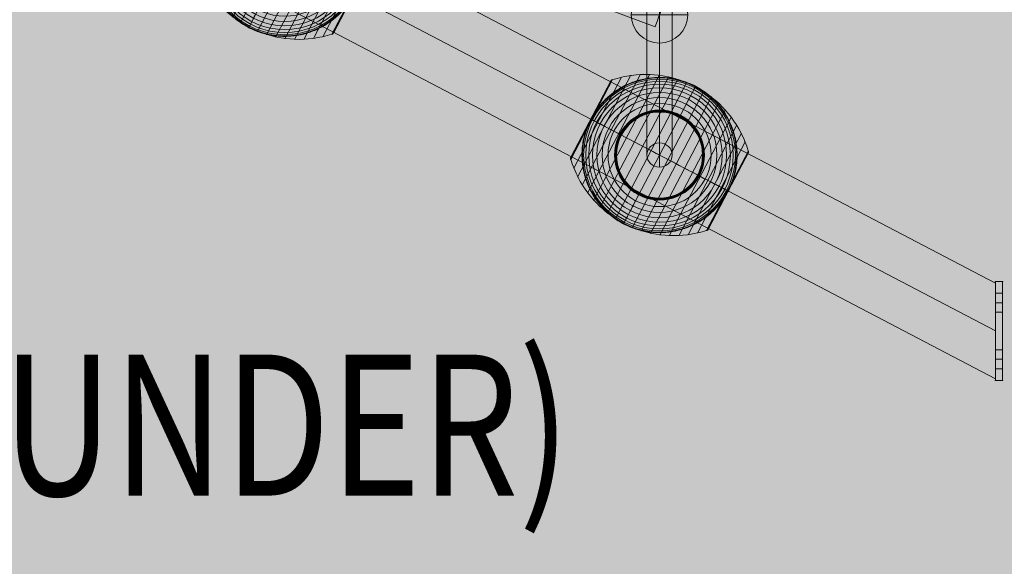
# Model space of a CAD drawing. Units: millimetres. Extents: x -13932 to -5982, y -1227 to 6823.
# Drawn here: x -10170 to -9472, y 4106 to 4494 of the extents above; entities that cross this region are included whole.
import ezdxf
from ezdxf.enums import TextEntityAlignment as Align

# ---------------------------------------------------------------- set-up
doc = ezdxf.new("R2010")
doc.units = ezdxf.units.MM
doc.header["$MEASUREMENT"] = 0
for name, color, linetype, lineweight in [('Level 8', 18, 'Continuous', 0), ('ropes2 - Level 25', 7, 'Continuous', 0), ('ropes2 - Level 26', 7, 'Continuous', 0), ('ropes2 - Level 27', 7, 'Continuous', 0), ('ropes2 - Level 41', 7, 'Continuous', 0)]:
    doc.layers.add(name, color=color, linetype=linetype, lineweight=lineweight)
doc.styles.add('Style-Calibri', font='calibri.ttf')

# ---------------------------------------------------------------- blocks, each defined once
blk = doc.blocks.new('From Smart Solid_56')
at = {"layer": 'ropes2 - Level 27', "color": 12, "linetype": 'Continuous', "lineweight": 13}
blk.add_line((661.29, -256.91), (-667.6, 240.05), dxfattribs=at)
at = {"layer": 'ropes2 - Level 27', "color": 12, "linetype": 'Continuous', "lineweight": 13, "extrusion": (0, 0, -1)}
blk.add_ellipse((664.45, -248.48), major_axis=(-3.15, -8.43), ratio=0.000295, dxfattribs=at)
blk = doc.blocks.new('From Smart Solid_61')
at = {"layer": 'ropes2 - Level 27', "color": 12, "linetype": 'Continuous', "lineweight": 13}
for p, q in [((0, -339.22), (0, 356.33)), ((-9, -347.78), (-9, 347.78)), ((9, -347.78), (9, 347.78)), ((0, -356.33), (0, 339.22))]:
    blk.add_line(p, q, dxfattribs=at)
for centre in [(0, 347.78), (0, -347.78)]:
    blk.add_ellipse(centre, major_axis=(-9, 0), ratio=0.950506, dxfattribs=at)
blk = doc.blocks.new('From Smart Solid_68')
at = {"layer": 'ropes2 - Level 25', "color": 156, "lineweight": 13}
for p, q in [((2.5, 35), (-2.5, 35)), ((2.5, 35), (-2.5, 35)), ((-2.5, 35), (-2.5, 20)), ((-2.5, 20), (-2.5, 35)), ((2.5, 35), (2.5, 20)), ((2.5, 20), (2.5, 35)), ((-2.5, 26.75), (-2.5, 13.25)), ((-2.5, 26.75), (-2.5, 13.25)), ((2.5, 26.75), (-2.5, 26.75)), ((2.5, 26.75), (-2.5, 26.75)), ((2.5, 26.75), (2.5, 13.25)), ((2.5, 26.75), (2.5, 13.25)), ((2.5, 20), (-2.5, 20)), ((2.5, 20), (-2.5, 20)), ((-2.5, 20), (-2.5, -20)), ((-2.5, -20), (-2.5, 20)), ((2.5, 20), (-2.5, 20)), ((2.5, 20), (-2.5, 20)), ((2.5, 20), (-2.5, 20)), ((2.5, 20), (-2.5, 20)), ((2.5, 20), (2.5, -20)), ((2.5, -20), (2.5, 20)), ((2.5, 13.25), (-2.5, 13.25)), ((2.5, 13.25), (-2.5, 13.25)), ((-2.5, -13.25), (-2.5, -26.75)), ((-2.5, -13.25), (-2.5, -26.75)), ((2.5, -13.25), (-2.5, -13.25)), ((2.5, -13.25), (-2.5, -13.25)), ((2.5, -13.25), (2.5, -26.75)), ((2.5, -13.25), (2.5, -26.75)), ((2.5, -20), (-2.5, -20)), ((2.5, -20), (-2.5, -20)), ((-2.5, -20), (-2.5, -35)), ((-2.5, -20), (-2.5, -35)), ((2.5, -20), (-2.5, -20)), ((2.5, -20), (-2.5, -20)), ((2.5, -20), (-2.5, -20)), ((2.5, -20), (-2.5, -20)), ((2.5, -20), (2.5, -35)), ((2.5, -20), (2.5, -35)), ((2.5, -26.75), (-2.5, -26.75)), ((2.5, -26.75), (-2.5, -26.75)), ((2.5, -35), (-2.5, -35)), ((2.5, -35), (-2.5, -35))]:
    blk.add_line(p, q, dxfattribs=at)
for p in [(-2.5, 35), (2.5, 35), (-2.5, -35), (2.5, -35)]:
    blk.add_point(p, dxfattribs=at)
blk = doc.blocks.new('From Smart Solid_72')
at = {"layer": 'ropes2 - Level 25', "color": 156, "linetype": 'Continuous', "lineweight": 13}
for p, q in [((-902.5, 506.36), (902.5, -438.64)), ((-902.5, 472.5), (902.5, -472.5)), ((-902.5, 472.5), (902.5, -472.5)), ((-902.5, 438.64), (902.5, -506.36)), ((902.5, -438.64), (902.5, -506.36))]:
    blk.add_line(p, q, dxfattribs=at)
blk = doc.blocks.new('From Smart Solid_93')
at = {"layer": 'ropes2 - Level 26', "color": 253, "linetype": 'Continuous', "lineweight": 13}
for p, q in [((0, 20), (0, -20)), ((20, 0), (-20, 0)), ((-20, 0), (20, 0))]:
    blk.add_line(p, q, dxfattribs=at)
blk.add_arc((0, 0), 20, 0, 180, dxfattribs=at)
at = {"layer": 'ropes2 - Level 26', "color": 253, "linetype": 'Continuous', "lineweight": 13, "extrusion": (0, 0, -1)}
blk.add_arc((0, 0), 20, 180, 0, dxfattribs=at)
blk = doc.blocks.new('From Smart Solid_116')
at = {"layer": 'ropes2 - Level 41', "color": 7, "lineweight": 13}
for p, q in [((-20.3, 56.59), (-58.08, -15.56)), ((-13.61, 57.24), (-54.8, -21.43)), ((-6.86, 57.3), (-51, -27.01)), ((-0.13, 56.76), (-46.72, -32.23)), ((-33.41, 53.51), (-63.01, -3.03)), ((-34.58, 52.53), (-62.87, -1.51)), ((-26.92, 55.34), (-60.82, -9.4)), ((-34.49, 52.68), (-48.72, 25.51)), ((-34.39, 52.82), (-48.7, 25.5)), ((-34.28, 52.96), (-48.66, 25.48)), ((-34.16, 53.08), (-48.62, 25.45)), ((-34.02, 53.19), (-48.56, 25.42)), ((-33.88, 53.29), (-48.49, 25.39)), ((-33.73, 53.38), (-48.4, 25.34)), ((-33.57, 53.45), (-48.31, 25.29)), ((6.5, 55.63), (-42.01, -37.03)), ((13.03, 53.89), (-36.87, -41.41)), ((19.39, 51.58), (-31.34, -45.32)), ((25.51, 48.72), (-25.51, -48.72)), ((31.35, 45.33), (-19.39, -51.58)), ((36.87, 41.41), (-13.03, -53.89)), ((42.01, 37.04), (-6.5, -55.62)), ((46.72, 32.23), (0.13, -56.76)), ((-48.56, 25.42), (-63.1, -2.34)), ((-48.49, 25.39), (-63.1, -2.52)), ((-48.62, 25.45), (-63.08, -2.17)), ((-48.4, 25.34), (-63.08, -2.69)), ((-48.66, 25.48), (-63.05, -2)), ((-48.31, 25.29), (-63.05, -2.86)), ((-48.7, 25.5), (-63, -1.83)), ((-48.72, 25.51), (-62.94, -1.67)), ((51, 27.01), (6.86, -57.3)), ((54.8, 21.43), (13.61, -57.24)), ((58.08, 15.56), (20.3, -56.59)), ((60.82, 9.4), (26.92, -55.34)), ((63.01, 3.03), (33.41, -53.51)), ((62.91, 1.58), (34.54, -52.6)), ((62.89, 1.54), (34.56, -52.56)), ((62.88, 1.53), (34.57, -52.55)), ((62.88, 1.52), (34.57, -52.54)), ((62.87, 1.52), (34.58, -52.53)), ((62.87, 1.51), (34.58, -52.53)), ((63.05, 2.87), (48.31, -25.29)), ((63.08, 2.71), (48.4, -25.34)), ((63.1, 2.55), (48.48, -25.38)), ((63.1, 2.38), (48.55, -25.42)), ((63.09, 2.21), (48.6, -25.45)), ((63.06, 2.05), (48.65, -25.47)), ((63.02, 1.89), (48.69, -25.49)), ((62.97, 1.73), (48.71, -25.5)), ((62.9, 1.57), (48.72, -25.51)), ((62.9, 1.56), (48.72, -25.51)), ((62.89, 1.55), (48.72, -25.51)), ((62.89, 1.55), (48.72, -25.51)), ((48.31, -25.29), (33.56, -53.45)), ((48.4, -25.34), (33.71, -53.38)), ((48.48, -25.38), (33.86, -53.3)), ((48.55, -25.42), (33.99, -53.21)), ((48.6, -25.45), (34.12, -53.11)), ((48.65, -25.47), (34.24, -52.99)), ((48.69, -25.49), (34.35, -52.87)), ((48.71, -25.5), (34.45, -52.74)), ((48.72, -25.51), (34.55, -52.58)), ((48.72, -25.51), (34.55, -52.59)), ((48.72, -25.51), (34.56, -52.57)), ((48.72, -25.51), (34.56, -52.57))]:
    blk.add_line(p, q, dxfattribs=at)
at = {"layer": 'ropes2 - Level 41', "color": 7, "lineweight": 13, "extrusion": (0, 0, -1)}
blk.add_arc((0, 0), 55, 39.41412, 195.85411, dxfattribs=at)
at = {"layer": 'ropes2 - Level 41', "color": 7, "lineweight": 13}
for radius, start, end in [(54.7, 0, 359.99999), (53.8, 0, 359.99999), (52.3, 0, 359.99999), (50.22, 0, 359.99999), (55, 61.72823, 63.00355), (47.59, 0, 359.99999), (44.42, 0, 359.99999), (40.72, 0, 359.99999), (36.54, 0, 359.99999), (31.91, 0, 359.99999), (31.78, 0, 359.99999), (31.64, 0, 359.99999), (31.5, 0, 359.99999), (31.34, 0, 359.99999), (31.18, 0, 359.99999), (31.02, 0, 359.99999), (30.85, 0, 359.99999), (30.67, 0, 359.99999), (30.5, 0, 359.99999), (55, 164.14589, 320.58588), (55, 241.72823, 243.00355)]:
    blk.add_arc((0, 0), radius, start, end, dxfattribs=at)
for points, knots in [([(-33.49, 53.34), (-29.05, 54.8), (-24.44, 55.85), (-19.79, 56.46), (-11.41, 57.57), (-2.72, 57.24), (5.57, 55.52), (12.42, 54.09), (19.15, 51.68), (25.36, 48.43)], [0, 0, 0, 0, 0.232647, 0.232647, 0.232647, 0.653332, 0.653332, 0.653332, 1, 1, 1, 1]), ([(24.97, 49.01), (24.97, 49.01), (24.96, 49.01), (24.94, 49.02), (24.92, 49.03), (24.88, 49.05), (24.84, 49.07), (24.73, 49.13), (24.65, 49.17), (24.41, 49.29), (24.24, 49.37), (23.74, 49.61), (23.4, 49.77), (22.38, 50.24), (21.69, 50.55), (20.3, 51.12), (19.6, 51.39), (18.19, 51.91), (17.48, 52.15), (13.92, 53.29), (11.02, 53.97), (6.57, 54.63), (5.07, 54.79), (2.8, 54.93), (2.03, 54.97), (0.51, 55), (-0.25, 55), (-2.53, 54.96), (-4.05, 54.87), (-7.08, 54.56), (-8.59, 54.35), (-11.6, 53.78), (-13.11, 53.44), (-15.36, 52.82), (-16.11, 52.59), (-17.6, 52.11), (-18.34, 51.86), (-22, 50.5), (-24.83, 49.18), (-28.95, 46.79), (-30.29, 45.93), (-32.28, 44.54), (-32.93, 44.05), (-33.91, 43.3), (-34.23, 43.05), (-34.87, 42.53), (-35.19, 42.27), (-36.76, 40.94), (-37.97, 39.82), (-40.3, 37.46), (-41.42, 36.22), (-42.49, 34.92)], [0, 0, 0, 0, 0.000977, 0.000977, 0.001953, 0.001953, 0.003906, 0.003906, 0.007813, 0.007813, 0.015625, 0.015625, 0.03125, 0.03125, 0.0625, 0.0625, 0.09375, 0.09375, 0.125, 0.125, 0.25, 0.25, 0.3125, 0.3125, 0.34375, 0.34375, 0.375, 0.375, 0.4375, 0.4375, 0.5, 0.5, 0.5625, 0.5625, 0.59375, 0.59375, 0.625, 0.625, 0.75, 0.75, 0.8125, 0.8125, 0.84375, 0.84375, 0.859375, 0.859375, 0.875, 0.875, 0.9375, 0.9375, 1, 1, 1, 1]), ([(-34.58, 52.53), (-34.57, 52.55), (-34.56, 52.57), (-34.54, 52.6), (-34.47, 52.72), (-34.39, 52.83), (-34.3, 52.94), (-34.15, 53.1), (-33.97, 53.25), (-33.77, 53.35), (-33.65, 53.42), (-33.53, 53.47), (-33.41, 53.51)], [0, 0, 0, 0, 0.049733, 0.049733, 0.049733, 0.316801, 0.316801, 0.316801, 0.747109, 0.747109, 0.747109, 1, 1, 1, 1]), ([(25.51, 48.72), (25.51, 48.72), (25.39, 48.5), (25.16, 48.05), (24.6, 46.99), (23.36, 44.63), (21.55, 41.16), (19.82, 37.85), (17.51, 33.44), (14.8, 28.27)], [0, 0, 0, 0, 0.177007, 0.177007, 0.177007, 0.597389, 0.597389, 0.597389, 1, 1, 1, 1]), ([(25.36, 48.43), (31.57, 45.18), (37.38, 41.03), (42.45, 36.21), (48.59, 30.38), (53.81, 23.42), (57.68, 15.9), (59.82, 11.74), (61.58, 7.35), (62.92, 2.86)], [0, 0, 0, 0, 0.346668, 0.346668, 0.346668, 0.767353, 0.767353, 0.767353, 1, 1, 1, 1]), ([(52.91, -15.02), (53.37, -13.4), (53.75, -11.78), (54.36, -8.54), (54.59, -6.92), (54.9, -3.68), (54.98, -2.06), (55, 0.37), (54.99, 1.18), (54.93, 2.81), (54.89, 3.61), (54.69, 6.01), (54.5, 7.58), (53.97, 10.7), (53.64, 12.23), (53.06, 14.5), (52.85, 15.25), (52.39, 16.75), (52.15, 17.49), (51.37, 19.7), (50.8, 21.14), (49.54, 23.94), (48.85, 25.31), (47.38, 27.97), (46.59, 29.27), (45.32, 31.16), (44.89, 31.79), (44.22, 32.71), (43.99, 33.01), (43.53, 33.62), (43.29, 33.92), (42.11, 35.41), (41.12, 36.55), (38.04, 39.83), (35.84, 41.83), (32.29, 44.55), (31.07, 45.41), (29.18, 46.62), (28.54, 47.02), (27.57, 47.59), (27.25, 47.78), (26.76, 48.05), (26.6, 48.14), (26.36, 48.27), (26.28, 48.31), (26.17, 48.37), (26.14, 48.39), (26.09, 48.42), (26.08, 48.42), (26.06, 48.43), (26.05, 48.44), (26.05, 48.44)], [0, 0, 0, 0, 0.0625, 0.0625, 0.125, 0.125, 0.1875, 0.1875, 0.21875, 0.21875, 0.25, 0.25, 0.3125, 0.3125, 0.375, 0.375, 0.40625, 0.40625, 0.4375, 0.4375, 0.5, 0.5, 0.5625, 0.5625, 0.625, 0.625, 0.65625, 0.65625, 0.671875, 0.671875, 0.6875, 0.6875, 0.75, 0.75, 0.875, 0.875, 0.9375, 0.9375, 0.96875, 0.96875, 0.984375, 0.984375, 0.992187, 0.992187, 0.996094, 0.996094, 0.998047, 0.998047, 0.999023, 0.999023, 1, 1, 1, 1]), ([(-51.91, 18.16), (-51.69, 18.79), (-51.46, 19.42), (-50.97, 20.67), (-50.71, 21.3), (-50.18, 22.53), (-49.9, 23.14), (-49.46, 24.04), (-49.32, 24.34), (-49.09, 24.79), (-49.02, 24.94), (-48.87, 25.24), (-48.79, 25.38), (-48.67, 25.61), (-48.63, 25.68), (-48.56, 25.83), (-48.52, 25.9), (-48.4, 26.12), (-48.32, 26.26), (-48.08, 26.7), (-47.92, 26.99), (-47.43, 27.85), (-47.09, 28.43), (-46.38, 29.56), (-46.02, 30.12), (-45.27, 31.23), (-44.89, 31.78), (-44.5, 32.32)], [0, 0, 0, 0, 0.125, 0.125, 0.25, 0.25, 0.375, 0.375, 0.4375, 0.4375, 0.46875, 0.46875, 0.5, 0.5, 0.515625, 0.515625, 0.53125, 0.53125, 0.5625, 0.5625, 0.625, 0.625, 0.75, 0.75, 0.875, 0.875, 1, 1, 1, 1]), ([(14.8, 28.27), (14.73, 28.14), (14.66, 27.99), (14.57, 27.83), (14.48, 27.66), (14.38, 27.46), (14.28, 27.27), (14.23, 27.19), (14.19, 27.1), (14.15, 27.02)], [0, 0, 0, 0, 0.392469, 0.392469, 0.392469, 0.823101, 0.823101, 0.823101, 1, 1, 1, 1]), ([(-48.73, 25.51), (-48.73, 25.51), (-48.72, 25.51), (-48.72, 25.51), (-48.72, 25.51), (-48.7, 25.5), (-48.67, 25.48), (-48.62, 25.46), (-48.54, 25.41), (-48.43, 25.35), (-48.36, 25.32), (-48.29, 25.28), (-48.21, 25.24)], [0, 0, 0, 0, 0.049733, 0.049733, 0.049733, 0.316801, 0.316801, 0.316801, 0.747109, 0.747109, 0.747109, 1, 1, 1, 1]), ([(-48.72, 25.51), (-48.72, 25.51), (-48.5, 25.39), (-48.05, 25.16), (-46.99, 24.6), (-44.62, 23.36), (-41.16, 21.55), (-37.85, 19.82), (-33.44, 17.51), (-28.27, 14.8)], [0, 0, 0, 0, 0.176366, 0.176366, 0.176366, 0.597075, 0.597075, 0.597075, 1, 1, 1, 1]), ([(-48.21, 25.24), (-45.32, 23.72), (-42.13, 22.06), (-38.73, 20.28), (-32.61, 17.07), (-25.66, 13.43), (-18.44, 9.66), (-12.48, 6.53), (-6.21, 3.25), (0, 0)], [0, 0, 0, 0, 0.232647, 0.232647, 0.232647, 0.653332, 0.653332, 0.653332, 1, 1, 1, 1]), ([(-52.91, 15.03), (-53.37, 13.4), (-53.75, 11.78), (-54.36, 8.54), (-54.59, 6.92), (-54.9, 3.68), (-54.98, 2.06), (-55, -0.37), (-54.99, -1.18), (-54.93, -2.81), (-54.89, -3.61), (-54.69, -6.01), (-54.5, -7.58), (-53.97, -10.7), (-53.64, -12.23), (-53.06, -14.5), (-52.85, -15.25), (-52.39, -16.75), (-52.15, -17.49), (-51.37, -19.7), (-50.8, -21.14), (-49.54, -23.94), (-48.85, -25.3), (-47.38, -27.97), (-46.59, -29.27), (-45.32, -31.16), (-44.89, -31.79), (-44.22, -32.71), (-43.99, -33.01), (-43.53, -33.62), (-43.29, -33.92), (-42.11, -35.41), (-41.12, -36.55), (-38.04, -39.83), (-35.84, -41.83), (-32.29, -44.54), (-31.07, -45.4), (-29.18, -46.62), (-28.54, -47.02), (-27.57, -47.59), (-27.25, -47.78), (-26.76, -48.05), (-26.6, -48.14), (-26.36, -48.27), (-26.28, -48.31), (-26.17, -48.37), (-26.14, -48.39), (-26.09, -48.42), (-26.08, -48.42), (-26.06, -48.43), (-26.05, -48.44), (-26.05, -48.44)], [0, 0, 0, 0, 0.0625, 0.0625, 0.125, 0.125, 0.1875, 0.1875, 0.21875, 0.21875, 0.25, 0.25, 0.3125, 0.3125, 0.375, 0.375, 0.40625, 0.40625, 0.4375, 0.4375, 0.5, 0.5, 0.5625, 0.5625, 0.625, 0.625, 0.65625, 0.65625, 0.671875, 0.671875, 0.6875, 0.6875, 0.75, 0.75, 0.875, 0.875, 0.9375, 0.9375, 0.96875, 0.96875, 0.984375, 0.984375, 0.992188, 0.992188, 0.996094, 0.996094, 0.998047, 0.998047, 0.999023, 0.999023, 1, 1, 1, 1]), ([(-28.27, 14.8), (-28.14, 14.73), (-27.99, 14.66), (-27.83, 14.57), (-27.66, 14.48), (-27.46, 14.38), (-27.27, 14.28), (-27.19, 14.23), (-27.1, 14.19), (-27.02, 14.15)], [0, 0, 0, 0, 0.392469, 0.392469, 0.392469, 0.823101, 0.823101, 0.823101, 1, 1, 1, 1]), ([(0, 0), (6.21, -3.25), (12.48, -6.53), (18.44, -9.66), (25.66, -13.43), (32.61, -17.07), (38.74, -20.28), (42.13, -22.06), (45.32, -23.72), (48.21, -25.24)], [0, 0, 0, 0, 0.346668, 0.346668, 0.346668, 0.767353, 0.767353, 0.767353, 1, 1, 1, 1]), ([(63.01, 3.03), (63.05, 2.91), (63.07, 2.78), (63.09, 2.64), (63.11, 2.42), (63.1, 2.19), (63.04, 1.97), (63.01, 1.84), (62.97, 1.7), (62.91, 1.58)], [0, 0, 0, 0, 0.266126, 0.266126, 0.266126, 0.718955, 0.718955, 0.718955, 1, 1, 1, 1]), ([(-62.87, -1.51), (-62.88, -1.53), (-62.89, -1.55), (-62.9, -1.58), (-62.97, -1.7), (-63.01, -1.84), (-63.04, -1.97), (-63.1, -2.19), (-63.11, -2.42), (-63.09, -2.64), (-63.07, -2.78), (-63.05, -2.91), (-63.01, -3.03)], [0, 0, 0, 0, 0.049733, 0.049733, 0.049733, 0.316801, 0.316801, 0.316801, 0.747109, 0.747109, 0.747109, 1, 1, 1, 1]), ([(-62.92, -2.86), (-61.58, -7.35), (-59.82, -11.74), (-57.68, -15.9), (-53.81, -23.42), (-48.59, -30.38), (-42.45, -36.2), (-37.38, -41.03), (-31.57, -45.18), (-25.36, -48.43)], [0, 0, 0, 0, 0.232647, 0.232647, 0.232647, 0.653332, 0.653332, 0.653332, 1, 1, 1, 1]), ([(28.27, -14.8), (28.14, -14.73), (27.99, -14.66), (27.83, -14.57), (27.66, -14.48), (27.46, -14.38), (27.27, -14.27), (27.19, -14.23), (27.1, -14.19), (27.02, -14.15)], [0, 0, 0, 0, 0.392469, 0.392469, 0.392469, 0.823101, 0.823101, 0.823101, 1, 1, 1, 1]), ([(48.72, -25.51), (48.72, -25.51), (48.49, -25.39), (48.05, -25.16), (46.99, -24.6), (44.62, -23.36), (41.16, -21.55), (37.85, -19.81), (33.44, -17.51), (28.27, -14.8)], [0, 0, 0, 0, 0.175959, 0.175959, 0.175959, 0.596877, 0.596877, 0.596877, 1, 1, 1, 1]), ([(51.91, -18.16), (51.7, -18.77), (51.48, -19.37), (51, -20.58), (50.76, -21.18), (50.25, -22.37), (49.98, -22.96), (49.57, -23.84), (49.43, -24.12), (49.21, -24.56), (49.14, -24.7), (49, -24.99), (48.92, -25.13), (48.85, -25.27)], [0, 0, 0, 0, 0.25, 0.25, 0.5, 0.5, 0.75, 0.75, 0.875, 0.875, 0.9375, 0.9375, 1, 1, 1, 1]), ([(-14.8, -28.27), (-14.73, -28.14), (-14.66, -27.99), (-14.57, -27.83), (-14.48, -27.66), (-14.38, -27.46), (-14.28, -27.27), (-14.23, -27.19), (-14.19, -27.1), (-14.15, -27.02)], [0, 0, 0, 0, 0.392469, 0.392469, 0.392469, 0.823101, 0.823101, 0.823101, 1, 1, 1, 1]), ([(48.6, -25.75), (48.52, -25.89), (48.45, -26.03), (48.3, -26.31), (48.22, -26.45), (47.99, -26.87), (47.83, -27.15), (47.35, -27.99), (47.01, -28.55), (46.33, -29.65), (45.97, -30.19), (45.25, -31.27), (44.88, -31.8), (44.5, -32.32)], [0, 0, 0, 0, 0.0625, 0.0625, 0.125, 0.125, 0.25, 0.25, 0.5, 0.5, 0.75, 0.75, 1, 1, 1, 1]), ([(48.21, -25.24), (48.29, -25.28), (48.36, -25.32), (48.43, -25.35), (48.54, -25.41), (48.62, -25.46), (48.67, -25.48), (48.7, -25.5), (48.72, -25.51), (48.72, -25.51)], [0, 0, 0, 0, 0.266126, 0.266126, 0.266126, 0.718955, 0.718955, 0.718955, 1, 1, 1, 1]), ([(48.85, -25.27), (48.83, -25.3), (48.81, -25.35), (48.77, -25.43), (48.72, -25.51), (48.68, -25.59), (48.64, -25.67), (48.61, -25.72), (48.6, -25.75)], [0, 0, 0, 0, 0.167609, 0.334088, 0.5, 0.665912, 0.832391, 1, 1, 1, 1]), ([(-25.51, -48.72), (-25.51, -48.72), (-25.39, -48.5), (-25.16, -48.05), (-24.6, -46.98), (-23.36, -44.62), (-21.55, -41.16), (-19.81, -37.85), (-17.51, -33.44), (-14.8, -28.27)], [0, 0, 0, 0, 0.177007, 0.177007, 0.177007, 0.597389, 0.597389, 0.597389, 1, 1, 1, 1]), ([(-24.97, -49.01), (-24.97, -49.01), (-24.96, -49.01), (-24.94, -49.02), (-24.92, -49.03), (-24.88, -49.05), (-24.84, -49.07), (-24.73, -49.12), (-24.65, -49.17), (-24.41, -49.29), (-24.24, -49.37), (-23.74, -49.61), (-23.4, -49.77), (-22.38, -50.24), (-21.69, -50.55), (-20.3, -51.12), (-19.6, -51.39), (-18.19, -51.91), (-17.48, -52.15), (-13.92, -53.29), (-11.02, -53.97), (-6.57, -54.62), (-5.07, -54.79), (-2.8, -54.93), (-2.03, -54.97), (-0.51, -55), (0.25, -55), (2.53, -54.96), (4.05, -54.87), (7.08, -54.56), (8.59, -54.35), (11.6, -53.78), (13.11, -53.44), (15.36, -52.81), (16.11, -52.59), (17.6, -52.11), (18.34, -51.86), (22, -50.5), (24.83, -49.17), (28.95, -46.79), (30.29, -45.93), (32.28, -44.54), (32.93, -44.05), (33.91, -43.3), (34.23, -43.05), (34.87, -42.53), (35.19, -42.27), (36.76, -40.94), (37.97, -39.82), (40.3, -37.46), (41.42, -36.22), (42.49, -34.92)], [0, 0, 0, 0, 0.000977, 0.000977, 0.001953, 0.001953, 0.003906, 0.003906, 0.007813, 0.007813, 0.015625, 0.015625, 0.03125, 0.03125, 0.0625, 0.0625, 0.09375, 0.09375, 0.125, 0.125, 0.25, 0.25, 0.3125, 0.3125, 0.34375, 0.34375, 0.375, 0.375, 0.4375, 0.4375, 0.5, 0.5, 0.5625, 0.5625, 0.59375, 0.59375, 0.625, 0.625, 0.75, 0.75, 0.8125, 0.8125, 0.84375, 0.84375, 0.859375, 0.859375, 0.875, 0.875, 0.9375, 0.9375, 1, 1, 1, 1]), ([(-25.36, -48.43), (-19.15, -51.68), (-12.42, -54.09), (-5.57, -55.52), (2.72, -57.24), (11.41, -57.57), (19.79, -56.46), (24.44, -55.85), (29.05, -54.8), (33.49, -53.34)], [0, 0, 0, 0, 0.346668, 0.346668, 0.346668, 0.767353, 0.767353, 0.767353, 1, 1, 1, 1]), ([(33.41, -53.51), (33.53, -53.47), (33.65, -53.42), (33.77, -53.35), (33.97, -53.25), (34.15, -53.1), (34.3, -52.94), (34.39, -52.83), (34.47, -52.72), (34.54, -52.6)], [0, 0, 0, 0, 0.266126, 0.266126, 0.266126, 0.718955, 0.718955, 0.718955, 1, 1, 1, 1])]:
    blk.add_open_spline(points, degree=3, knots=knots, dxfattribs=at)
for points in [[(25.51, 48.72), (25.33, 48.82), (25.15, 48.91), (24.97, 49.01)], [(26.05, 48.44), (25.87, 48.53), (25.69, 48.63), (25.51, 48.72)], [(-44.5, 32.32), (-43.85, 33.21), (-43.18, 34.08), (-42.49, 34.92)], [(-48.73, 25.51), (-48.73, 25.51), (-48.72, 25.51), (-48.72, 25.51)], [(-52.91, 15.03), (-52.61, 16.08), (-52.28, 17.12), (-51.91, 18.16)], [(62.91, 1.58), (62.89, 1.55), (62.88, 1.53), (62.87, 1.51)], [(52.91, -15.02), (52.61, -16.08), (52.28, -17.12), (51.91, -18.16)], [(48.72, -25.51), (48.72, -25.51), (48.73, -25.51), (48.73, -25.51)], [(48.72, -25.51), (48.72, -25.51), (48.73, -25.51), (48.73, -25.51)], [(44.5, -32.32), (43.85, -33.21), (43.18, -34.07), (42.49, -34.92)], [(-26.05, -48.44), (-25.87, -48.53), (-25.69, -48.63), (-25.51, -48.72)], [(-25.51, -48.72), (-25.33, -48.82), (-25.15, -48.91), (-24.97, -49.01)], [(34.54, -52.6), (34.56, -52.57), (34.57, -52.55), (34.58, -52.53)]]:
    blk.add_open_spline(points, degree=3, dxfattribs=at)
for p in [(25.51, 48.72), (-25.51, -48.72)]:
    blk.add_point(p, dxfattribs=at)
blk = doc.blocks.new('From Smart Solid_120')
at = {"layer": 'ropes2 - Level 41', "color": 7, "lineweight": 13}
for p, q in [((-58.08, -15.56), (-20.3, 56.59)), ((-54.8, -21.43), (-13.61, 57.24)), ((-51, -27.01), (-6.86, 57.3)), ((-46.72, -32.23), (-0.13, 56.76)), ((-63.01, -3.03), (-33.41, 53.51)), ((-62.91, -1.58), (-34.54, 52.6)), ((-62.89, -1.54), (-34.56, 52.56)), ((-62.88, -1.53), (-34.57, 52.55)), ((-62.88, -1.52), (-34.57, 52.54)), ((-62.87, -1.51), (-34.58, 52.53)), ((-62.87, -1.52), (-34.58, 52.53)), ((-60.82, -9.4), (-26.92, 55.34)), ((-48.72, 25.51), (-34.55, 52.59)), ((-48.72, 25.51), (-34.55, 52.58)), ((-48.72, 25.51), (-34.56, 52.57)), ((-48.72, 25.51), (-34.56, 52.57)), ((-48.71, 25.5), (-34.45, 52.74)), ((-48.69, 25.49), (-34.35, 52.87)), ((-48.65, 25.47), (-34.24, 52.99)), ((-48.6, 25.45), (-34.12, 53.11)), ((-48.55, 25.42), (-33.99, 53.21)), ((-48.48, 25.38), (-33.86, 53.3)), ((-48.4, 25.34), (-33.71, 53.38)), ((-48.31, 25.29), (-33.56, 53.45)), ((-42.01, -37.04), (6.5, 55.62)), ((-36.87, -41.41), (13.03, 53.89)), ((-31.35, -45.32), (19.39, 51.58)), ((-25.51, -48.72), (25.51, 48.72)), ((-19.39, -51.58), (31.34, 45.32)), ((-13.03, -53.89), (36.87, 41.41)), ((-6.5, -55.63), (42.01, 37.03)), ((0.13, -56.76), (46.72, 32.23)), ((-63.1, -2.38), (-48.55, 25.42)), ((-63.1, -2.55), (-48.48, 25.38)), ((-63.09, -2.21), (-48.6, 25.45)), ((-63.08, -2.71), (-48.4, 25.34)), ((-63.06, -2.05), (-48.65, 25.47)), ((-63.05, -2.87), (-48.31, 25.29)), ((-63.02, -1.89), (-48.69, 25.49)), ((-62.97, -1.73), (-48.71, 25.5)), ((-62.9, -1.56), (-48.72, 25.51)), ((-62.9, -1.57), (-48.72, 25.51)), ((-62.89, -1.55), (-48.72, 25.51)), ((-62.89, -1.55), (-48.72, 25.51)), ((6.86, -57.3), (51, 27.01)), ((13.61, -57.24), (54.8, 21.43)), ((20.3, -56.59), (58.08, 15.56)), ((26.92, -55.34), (60.82, 9.4)), ((33.41, -53.51), (63.01, 3.03)), ((34.58, -52.53), (62.87, 1.51)), ((48.31, -25.29), (63.05, 2.86)), ((48.4, -25.34), (63.08, 2.69)), ((48.49, -25.39), (63.1, 2.52)), ((48.56, -25.42), (63.1, 2.34)), ((48.62, -25.45), (63.08, 2.17)), ((48.66, -25.48), (63.05, 2)), ((48.7, -25.5), (63, 1.83)), ((48.72, -25.51), (62.94, 1.67)), ((33.57, -53.45), (48.31, -25.29)), ((33.73, -53.38), (48.4, -25.34)), ((33.88, -53.29), (48.49, -25.39)), ((34.02, -53.19), (48.56, -25.42)), ((34.16, -53.08), (48.62, -25.45)), ((34.28, -52.96), (48.66, -25.48)), ((34.39, -52.82), (48.7, -25.5)), ((34.49, -52.68), (48.72, -25.51))]:
    blk.add_line(p, q, dxfattribs=at)
for radius, start, end in [(54.7, 0, 359.99999), (53.8, 0, 359.99999), (52.3, 0, 359.99999), (50.22, 0, 359.99999), (55, 344.14589, 140.58588), (55, 61.72823, 63.00355), (47.59, 0, 359.99999), (44.42, 0, 359.99999), (40.72, 0, 359.99999), (36.54, 0, 359.99999), (31.91, 0, 359.99999), (31.78, 0, 359.99999), (31.64, 0, 359.99999), (31.5, 0, 359.99999), (31.34, 0, 359.99999), (31.18, 0, 359.99999), (31.02, 0, 359.99999), (30.85, 0, 359.99999), (30.67, 0, 359.99999), (30.5, 0, 359.99999), (55, 241.72823, 243.00355)]:
    blk.add_arc((0, 0), radius, start, end, dxfattribs=at)
at = {"layer": 'ropes2 - Level 41', "color": 7, "lineweight": 13, "extrusion": (0, 0, -1)}
blk.add_arc((0, 0), 55, 219.41412, 15.85411, dxfattribs=at)
at = {"layer": 'ropes2 - Level 41', "color": 7, "lineweight": 13}
for points, knots in [([(25.36, 48.43), (19.15, 51.68), (12.42, 54.09), (5.57, 55.52), (-2.72, 57.24), (-11.41, 57.57), (-19.79, 56.46), (-24.44, 55.85), (-29.05, 54.8), (-33.49, 53.34)], [0, 0, 0, 0, 0.346668, 0.346668, 0.346668, 0.767353, 0.767353, 0.767353, 1, 1, 1, 1]), ([(24.97, 49.01), (24.97, 49.01), (24.96, 49.01), (24.94, 49.02), (24.92, 49.03), (24.88, 49.05), (24.84, 49.07), (24.73, 49.13), (24.65, 49.17), (24.41, 49.29), (24.24, 49.37), (23.74, 49.61), (23.4, 49.77), (22.38, 50.24), (21.69, 50.55), (20.3, 51.12), (19.6, 51.39), (18.19, 51.91), (17.48, 52.15), (13.92, 53.29), (11.02, 53.97), (6.57, 54.63), (5.07, 54.79), (2.8, 54.93), (2.03, 54.97), (0.51, 55), (-0.25, 55), (-2.53, 54.96), (-4.05, 54.87), (-7.08, 54.56), (-8.59, 54.35), (-11.6, 53.78), (-13.11, 53.44), (-15.36, 52.82), (-16.11, 52.59), (-17.6, 52.11), (-18.34, 51.86), (-22, 50.5), (-24.83, 49.17), (-28.95, 46.79), (-30.3, 45.93), (-32.28, 44.54), (-32.94, 44.05), (-33.91, 43.3), (-34.23, 43.05), (-34.87, 42.53), (-35.19, 42.27), (-36.76, 40.94), (-37.97, 39.82), (-40.3, 37.46), (-41.42, 36.22), (-42.49, 34.92)], [0, 0, 0, 0, 0.000977, 0.000977, 0.001953, 0.001953, 0.003906, 0.003906, 0.007813, 0.007813, 0.015625, 0.015625, 0.03125, 0.03125, 0.0625, 0.0625, 0.09375, 0.09375, 0.125, 0.125, 0.25, 0.25, 0.3125, 0.3125, 0.34375, 0.34375, 0.375, 0.375, 0.4375, 0.4375, 0.5, 0.5, 0.5625, 0.5625, 0.59375, 0.59375, 0.625, 0.625, 0.75, 0.75, 0.8125, 0.8125, 0.84375, 0.84375, 0.859375, 0.859375, 0.875, 0.875, 0.9375, 0.9375, 1, 1, 1, 1]), ([(-33.41, 53.51), (-33.53, 53.47), (-33.65, 53.42), (-33.77, 53.35), (-33.97, 53.25), (-34.15, 53.1), (-34.3, 52.94), (-34.39, 52.83), (-34.47, 52.72), (-34.54, 52.6)], [0, 0, 0, 0, 0.266126, 0.266126, 0.266126, 0.718955, 0.718955, 0.718955, 1, 1, 1, 1]), ([(25.51, 48.72), (25.51, 48.72), (25.39, 48.5), (25.16, 48.05), (24.6, 46.98), (23.36, 44.62), (21.55, 41.16), (19.81, 37.85), (17.51, 33.44), (14.8, 28.27)], [0, 0, 0, 0, 0.177007, 0.177007, 0.177007, 0.597389, 0.597389, 0.597389, 1, 1, 1, 1]), ([(62.92, 2.86), (61.58, 7.35), (59.82, 11.74), (57.68, 15.9), (53.81, 23.42), (48.59, 30.38), (42.45, 36.21), (37.38, 41.03), (31.57, 45.18), (25.36, 48.43)], [0, 0, 0, 0, 0.232647, 0.232647, 0.232647, 0.653332, 0.653332, 0.653332, 1, 1, 1, 1]), ([(52.91, -15.03), (53.37, -13.4), (53.75, -11.78), (54.36, -8.54), (54.59, -6.92), (54.9, -3.68), (54.98, -2.06), (55, 0.37), (54.99, 1.18), (54.93, 2.81), (54.89, 3.61), (54.69, 6.01), (54.5, 7.58), (53.97, 10.7), (53.64, 12.23), (53.06, 14.5), (52.85, 15.25), (52.39, 16.75), (52.15, 17.49), (51.37, 19.7), (50.8, 21.14), (49.54, 23.94), (48.85, 25.31), (47.38, 27.97), (46.59, 29.27), (45.32, 31.16), (44.89, 31.79), (44.22, 32.71), (43.99, 33.01), (43.53, 33.62), (43.29, 33.92), (42.11, 35.41), (41.12, 36.55), (38.04, 39.83), (35.84, 41.83), (32.29, 44.54), (31.07, 45.4), (29.18, 46.62), (28.54, 47.02), (27.57, 47.59), (27.25, 47.78), (26.76, 48.05), (26.6, 48.14), (26.36, 48.27), (26.28, 48.31), (26.17, 48.37), (26.14, 48.39), (26.09, 48.42), (26.08, 48.42), (26.06, 48.43), (26.05, 48.44), (26.05, 48.44)], [0, 0, 0, 0, 0.0625, 0.0625, 0.125, 0.125, 0.1875, 0.1875, 0.21875, 0.21875, 0.25, 0.25, 0.3125, 0.3125, 0.375, 0.375, 0.40625, 0.40625, 0.4375, 0.4375, 0.5, 0.5, 0.5625, 0.5625, 0.625, 0.625, 0.65625, 0.65625, 0.671875, 0.671875, 0.6875, 0.6875, 0.75, 0.75, 0.875, 0.875, 0.9375, 0.9375, 0.96875, 0.96875, 0.984375, 0.984375, 0.992188, 0.992188, 0.996094, 0.996094, 0.998047, 0.998047, 0.999023, 0.999023, 1, 1, 1, 1]), ([(-48.6, 25.75), (-48.52, 25.89), (-48.45, 26.03), (-48.3, 26.31), (-48.22, 26.45), (-47.99, 26.87), (-47.83, 27.15), (-47.35, 27.99), (-47.01, 28.55), (-46.33, 29.65), (-45.97, 30.19), (-45.25, 31.27), (-44.88, 31.8), (-44.5, 32.32)], [0, 0, 0, 0, 0.0625, 0.0625, 0.125, 0.125, 0.25, 0.25, 0.5, 0.5, 0.75, 0.75, 1, 1, 1, 1]), ([(14.8, 28.27), (14.73, 28.14), (14.66, 27.99), (14.57, 27.83), (14.48, 27.66), (14.38, 27.46), (14.27, 27.27), (14.23, 27.19), (14.19, 27.1), (14.15, 27.02)], [0, 0, 0, 0, 0.392469, 0.392469, 0.392469, 0.823101, 0.823101, 0.823101, 1, 1, 1, 1]), ([(-51.91, 18.16), (-51.7, 18.77), (-51.48, 19.37), (-51.01, 20.58), (-50.76, 21.18), (-50.25, 22.37), (-49.98, 22.96), (-49.57, 23.84), (-49.43, 24.13), (-49.21, 24.56), (-49.14, 24.7), (-49, 24.99), (-48.92, 25.13), (-48.85, 25.27)], [0, 0, 0, 0, 0.25, 0.25, 0.5, 0.5, 0.75, 0.75, 0.875, 0.875, 0.9375, 0.9375, 1, 1, 1, 1]), ([(-48.85, 25.27), (-48.83, 25.3), (-48.81, 25.35), (-48.77, 25.43), (-48.72, 25.51), (-48.68, 25.59), (-48.64, 25.67), (-48.61, 25.72), (-48.6, 25.75)], [0, 0, 0, 0, 0.167609, 0.334088, 0.5, 0.665912, 0.832391, 1, 1, 1, 1]), ([(-48.72, 25.51), (-48.72, 25.51), (-48.5, 25.39), (-48.05, 25.16), (-46.99, 24.6), (-44.63, 23.36), (-41.16, 21.55), (-37.85, 19.81), (-33.44, 17.51), (-28.27, 14.8)], [0, 0, 0, 0, 0.175959, 0.175959, 0.175959, 0.596877, 0.596877, 0.596877, 1, 1, 1, 1]), ([(-48.21, 25.24), (-48.29, 25.28), (-48.36, 25.32), (-48.43, 25.35), (-48.54, 25.41), (-48.62, 25.46), (-48.67, 25.48), (-48.7, 25.5), (-48.72, 25.51), (-48.72, 25.51)], [0, 0, 0, 0, 0.266126, 0.266126, 0.266126, 0.718955, 0.718955, 0.718955, 1, 1, 1, 1]), ([(0, 0), (-6.21, 3.25), (-12.48, 6.53), (-18.44, 9.66), (-25.66, 13.43), (-32.61, 17.07), (-38.74, 20.28), (-42.13, 22.06), (-45.32, 23.72), (-48.21, 25.24)], [0, 0, 0, 0, 0.346668, 0.346668, 0.346668, 0.767353, 0.767353, 0.767353, 1, 1, 1, 1]), ([(-52.91, 15.02), (-53.37, 13.4), (-53.75, 11.78), (-54.36, 8.54), (-54.59, 6.92), (-54.9, 3.68), (-54.98, 2.06), (-55, -0.37), (-54.99, -1.18), (-54.93, -2.81), (-54.89, -3.61), (-54.69, -6.01), (-54.5, -7.58), (-53.97, -10.7), (-53.64, -12.23), (-53.06, -14.5), (-52.85, -15.25), (-52.39, -16.75), (-52.15, -17.49), (-51.37, -19.7), (-50.8, -21.14), (-49.54, -23.94), (-48.86, -25.31), (-47.38, -27.97), (-46.59, -29.27), (-45.32, -31.16), (-44.89, -31.79), (-44.22, -32.71), (-43.99, -33.01), (-43.53, -33.62), (-43.29, -33.92), (-42.11, -35.41), (-41.12, -36.55), (-38.04, -39.83), (-35.84, -41.83), (-32.29, -44.54), (-31.07, -45.41), (-29.18, -46.62), (-28.54, -47.02), (-27.57, -47.59), (-27.25, -47.78), (-26.76, -48.05), (-26.6, -48.14), (-26.36, -48.27), (-26.28, -48.31), (-26.17, -48.37), (-26.14, -48.39), (-26.09, -48.42), (-26.08, -48.42), (-26.06, -48.43), (-26.05, -48.44), (-26.05, -48.44)], [0, 0, 0, 0, 0.0625, 0.0625, 0.125, 0.125, 0.1875, 0.1875, 0.21875, 0.21875, 0.25, 0.25, 0.3125, 0.3125, 0.375, 0.375, 0.40625, 0.40625, 0.4375, 0.4375, 0.5, 0.5, 0.5625, 0.5625, 0.625, 0.625, 0.65625, 0.65625, 0.671875, 0.671875, 0.6875, 0.6875, 0.75, 0.75, 0.875, 0.875, 0.9375, 0.9375, 0.96875, 0.96875, 0.984375, 0.984375, 0.992187, 0.992187, 0.996094, 0.996094, 0.998047, 0.998047, 0.999023, 0.999023, 1, 1, 1, 1]), ([(-28.27, 14.8), (-28.14, 14.73), (-27.99, 14.66), (-27.83, 14.57), (-27.66, 14.48), (-27.46, 14.38), (-27.27, 14.27), (-27.19, 14.23), (-27.1, 14.19), (-27.02, 14.15)], [0, 0, 0, 0, 0.392469, 0.392469, 0.392469, 0.823101, 0.823101, 0.823101, 1, 1, 1, 1]), ([(62.87, 1.51), (62.88, 1.53), (62.89, 1.55), (62.9, 1.58), (62.97, 1.7), (63.01, 1.84), (63.04, 1.97), (63.1, 2.19), (63.11, 2.42), (63.09, 2.64), (63.07, 2.78), (63.05, 2.91), (63.01, 3.03)], [0, 0, 0, 0, 0.049733, 0.049733, 0.049733, 0.316801, 0.316801, 0.316801, 0.747109, 0.747109, 0.747109, 1, 1, 1, 1]), ([(-63.01, -3.03), (-63.05, -2.91), (-63.07, -2.78), (-63.09, -2.64), (-63.11, -2.42), (-63.1, -2.19), (-63.04, -1.97), (-63.01, -1.84), (-62.97, -1.7), (-62.91, -1.58)], [0, 0, 0, 0, 0.266126, 0.266126, 0.266126, 0.718955, 0.718955, 0.718955, 1, 1, 1, 1]), ([(-25.36, -48.43), (-31.57, -45.18), (-37.38, -41.03), (-42.45, -36.21), (-48.59, -30.38), (-53.81, -23.42), (-57.68, -15.9), (-59.82, -11.74), (-61.59, -7.35), (-62.92, -2.86)], [0, 0, 0, 0, 0.346668, 0.346668, 0.346668, 0.767353, 0.767353, 0.767353, 1, 1, 1, 1]), ([(48.21, -25.24), (45.32, -23.72), (42.13, -22.06), (38.73, -20.28), (32.61, -17.07), (25.66, -13.43), (18.44, -9.66), (12.48, -6.53), (6.21, -3.25), (0, 0)], [0, 0, 0, 0, 0.232647, 0.232647, 0.232647, 0.653332, 0.653332, 0.653332, 1, 1, 1, 1]), ([(28.27, -14.8), (28.14, -14.73), (27.99, -14.66), (27.83, -14.57), (27.66, -14.48), (27.46, -14.38), (27.27, -14.28), (27.19, -14.23), (27.1, -14.19), (27.02, -14.15)], [0, 0, 0, 0, 0.392469, 0.392469, 0.392469, 0.823101, 0.823101, 0.823101, 1, 1, 1, 1]), ([(48.72, -25.51), (48.72, -25.51), (48.5, -25.39), (48.05, -25.16), (46.98, -24.6), (44.62, -23.36), (41.16, -21.55), (37.85, -19.82), (33.44, -17.51), (28.27, -14.8)], [0, 0, 0, 0, 0.176366, 0.176366, 0.176366, 0.597075, 0.597075, 0.597075, 1, 1, 1, 1]), ([(51.91, -18.16), (51.69, -18.79), (51.46, -19.42), (50.97, -20.67), (50.71, -21.29), (50.18, -22.53), (49.9, -23.14), (49.46, -24.04), (49.32, -24.34), (49.09, -24.79), (49.02, -24.94), (48.87, -25.24), (48.79, -25.38), (48.67, -25.61), (48.63, -25.68), (48.56, -25.83), (48.52, -25.9), (48.4, -26.12), (48.32, -26.26), (48.08, -26.7), (47.92, -26.99), (47.43, -27.85), (47.09, -28.43), (46.38, -29.56), (46.02, -30.12), (45.27, -31.23), (44.89, -31.78), (44.5, -32.32)], [0, 0, 0, 0, 0.125, 0.125, 0.25, 0.25, 0.375, 0.375, 0.4375, 0.4375, 0.46875, 0.46875, 0.5, 0.5, 0.515625, 0.515625, 0.53125, 0.53125, 0.5625, 0.5625, 0.625, 0.625, 0.75, 0.75, 0.875, 0.875, 1, 1, 1, 1]), ([(-14.8, -28.27), (-14.73, -28.14), (-14.66, -27.99), (-14.57, -27.83), (-14.48, -27.66), (-14.38, -27.46), (-14.28, -27.27), (-14.23, -27.19), (-14.19, -27.1), (-14.15, -27.02)], [0, 0, 0, 0, 0.392469, 0.392469, 0.392469, 0.823101, 0.823101, 0.823101, 1, 1, 1, 1]), ([(48.73, -25.51), (48.72, -25.51), (48.72, -25.51), (48.72, -25.51), (48.72, -25.51), (48.7, -25.5), (48.67, -25.48), (48.62, -25.46), (48.54, -25.41), (48.43, -25.35), (48.36, -25.32), (48.29, -25.28), (48.21, -25.24)], [0, 0, 0, 0, 0.049733, 0.049733, 0.049733, 0.316801, 0.316801, 0.316801, 0.747109, 0.747109, 0.747109, 1, 1, 1, 1]), ([(-25.51, -48.72), (-25.51, -48.72), (-25.39, -48.5), (-25.16, -48.05), (-24.6, -46.99), (-23.36, -44.63), (-21.55, -41.16), (-19.82, -37.85), (-17.51, -33.44), (-14.8, -28.27)], [0, 0, 0, 0, 0.177007, 0.177007, 0.177007, 0.597389, 0.597389, 0.597389, 1, 1, 1, 1]), ([(-24.97, -49.01), (-24.97, -49.01), (-24.96, -49.01), (-24.94, -49.02), (-24.92, -49.03), (-24.88, -49.05), (-24.84, -49.07), (-24.73, -49.13), (-24.65, -49.17), (-24.41, -49.29), (-24.24, -49.37), (-23.74, -49.61), (-23.4, -49.77), (-22.38, -50.24), (-21.69, -50.55), (-20.3, -51.12), (-19.6, -51.39), (-18.19, -51.91), (-17.48, -52.15), (-13.93, -53.29), (-11.02, -53.97), (-6.57, -54.63), (-5.07, -54.79), (-2.8, -54.93), (-2.03, -54.97), (-0.51, -55), (0.25, -55), (2.53, -54.96), (4.05, -54.87), (7.08, -54.56), (8.59, -54.35), (11.6, -53.78), (13.11, -53.44), (15.36, -52.82), (16.11, -52.59), (17.6, -52.11), (18.34, -51.86), (22, -50.5), (24.83, -49.18), (28.95, -46.79), (30.29, -45.93), (32.28, -44.54), (32.93, -44.05), (33.91, -43.3), (34.23, -43.05), (34.87, -42.53), (35.19, -42.27), (36.76, -40.94), (37.97, -39.82), (40.3, -37.46), (41.42, -36.22), (42.49, -34.92)], [0, 0, 0, 0, 0.000977, 0.000977, 0.001953, 0.001953, 0.003906, 0.003906, 0.007813, 0.007813, 0.015625, 0.015625, 0.03125, 0.03125, 0.0625, 0.0625, 0.09375, 0.09375, 0.125, 0.125, 0.25, 0.25, 0.3125, 0.3125, 0.34375, 0.34375, 0.375, 0.375, 0.4375, 0.4375, 0.5, 0.5, 0.5625, 0.5625, 0.59375, 0.59375, 0.625, 0.625, 0.75, 0.75, 0.8125, 0.8125, 0.84375, 0.84375, 0.859375, 0.859375, 0.875, 0.875, 0.9375, 0.9375, 1, 1, 1, 1]), ([(33.49, -53.34), (29.05, -54.8), (24.44, -55.85), (19.79, -56.46), (11.41, -57.57), (2.72, -57.24), (-5.57, -55.52), (-12.42, -54.09), (-19.15, -51.68), (-25.36, -48.43)], [0, 0, 0, 0, 0.232647, 0.232647, 0.232647, 0.653332, 0.653332, 0.653332, 1, 1, 1, 1]), ([(34.58, -52.53), (34.57, -52.55), (34.56, -52.57), (34.54, -52.6), (34.47, -52.72), (34.39, -52.83), (34.3, -52.94), (34.15, -53.1), (33.97, -53.25), (33.77, -53.35), (33.65, -53.42), (33.53, -53.47), (33.41, -53.51)], [0, 0, 0, 0, 0.049733, 0.049733, 0.049733, 0.316801, 0.316801, 0.316801, 0.747109, 0.747109, 0.747109, 1, 1, 1, 1])]:
    blk.add_open_spline(points, degree=3, knots=knots, dxfattribs=at)
for points in [[(-34.54, 52.6), (-34.56, 52.57), (-34.57, 52.55), (-34.58, 52.53)], [(25.51, 48.72), (25.33, 48.82), (25.15, 48.91), (24.97, 49.01)], [(26.05, 48.44), (25.87, 48.53), (25.69, 48.63), (25.51, 48.72)], [(-44.5, 32.32), (-43.85, 33.21), (-43.18, 34.07), (-42.49, 34.92)], [(-48.72, 25.51), (-48.72, 25.51), (-48.73, 25.51), (-48.73, 25.51)], [(-48.72, 25.51), (-48.72, 25.51), (-48.73, 25.51), (-48.73, 25.51)], [(-52.91, 15.02), (-52.61, 16.08), (-52.28, 17.12), (-51.91, 18.16)], [(-62.91, -1.58), (-62.89, -1.55), (-62.88, -1.53), (-62.87, -1.51)], [(52.91, -15.03), (52.61, -16.08), (52.28, -17.12), (51.91, -18.16)], [(48.73, -25.51), (48.72, -25.51), (48.72, -25.51), (48.72, -25.51)], [(44.5, -32.32), (43.85, -33.21), (43.18, -34.08), (42.49, -34.92)], [(-26.05, -48.44), (-25.87, -48.53), (-25.69, -48.63), (-25.51, -48.72)], [(-25.51, -48.72), (-25.33, -48.82), (-25.15, -48.91), (-24.97, -49.01)]]:
    blk.add_open_spline(points, degree=3, dxfattribs=at)
for p in [(25.51, 48.72), (-25.51, -48.72)]:
    blk.add_point(p, dxfattribs=at)
blk = doc.blocks.new('ropes2')
at = {"layer": 'ropes2 - Level 25', "color": 156, "linetype": 'Continuous', "lineweight": 13}
blk.add_blockref('From Smart Solid_72', (-10380.7795, 4745.5095), dxfattribs=at)
at = {"layer": 'ropes2 - Level 25', "color": 156, "lineweight": 13}
blk.add_blockref('From Smart Solid_68', (-9475.7795, 4273.0095), dxfattribs=at)
at = {"layer": 'ropes2 - Level 26', "color": 253, "linetype": 'Continuous', "lineweight": 13}
blk.add_blockref('From Smart Solid_93', (-9716.5045, 4497.0965), dxfattribs=at)
at = {"layer": 'ropes2 - Level 27', "color": 12, "linetype": 'Continuous', "lineweight": 13}
for name, p in [('From Smart Solid_61', (-9716.5045, 4745.51)), ('From Smart Solid_56', (-10380.9505, 4745.574))]:
    blk.add_blockref(name, p, dxfattribs=at)
at = {"layer": 'ropes2 - Level 41', "color": 7, "lineweight": 13}
for name, p in [('From Smart Solid_120', (-9982.283, 4536.879)), ('From Smart Solid_116', (-9716.505, 4397.7315))]:
    blk.add_blockref(name, p, dxfattribs=at)

msp = doc.modelspace()

# ---------------------------------------------------------------- linework, layer by layer
at = {"layer": 'Level 8', "color": 98, "linetype": 'Continuous', "lineweight": 0}
msp.add_solid([(-6331.92, 6822.84), (-13931.92, 6822.84), (-6331.92, -877.16), (-13931.92, -877.16)], dxfattribs=at)

# ---------------------------------------------------------------- block references
at = {"layer": 'Level 8', "color": 7, "linetype": 'Continuous', "lineweight": 0}
msp.add_blockref('ropes2', (0, 0), dxfattribs=at)

# ---------------------------------------------------------------- texts
at = {"layer": 'Level 8', "color": 98, "linetype": 'Continuous', "lineweight": 0, "style": 'Style-Calibri', "width": 0.8}
msp.add_text('CHIME PANEL (UNDER)', height=100, dxfattribs=at).set_placement((-10359.99, 4206.26), align=Align.MIDDLE_CENTER)

doc.saveas('drawing.dxf')
